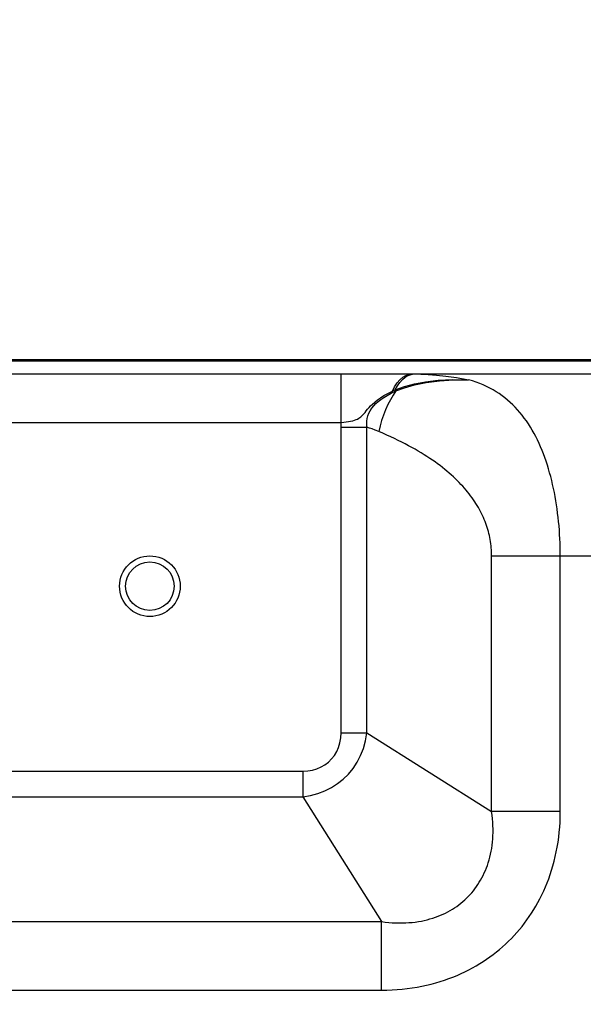
# Model space of a CAD drawing. Units: millimetres. Extents: x 0 to 4756, y 0 to 1682.
# Drawn here: x 3320 to 3367, y 1031 to 1112 of the extents above; entities that cross this region are included whole.
import ezdxf

# ---------------------------------------------------------------- set-up
doc = ezdxf.new("R2010")
doc.units = ezdxf.units.MM
doc.header["$LTSCALE"] = 261.57428
doc.layers.get('0').update_dxf_attribs({"linetype": 'CONTINUOUS'})
for name, color, linetype in [('00_COMPONENTS', 7, 'CONTINUOUS'), ('3_ALL_AXES', 7, 'CONTINUOUS'), ('DEF_DRAFT_DIM', 7, 'CONTINUOUS')]:
    doc.layers.add(name, color=color, linetype=linetype)
doc.styles.get("Standard").update_dxf_attribs({"font": 'txt', "width": 0.8})
doc.dimstyles.new('DIMSTYLE_2', dxfattribs={"dimtxt": 15, "dimasz": 3, "dimexe": 0.8, "dimexo": 0.2, "dimgap": 3.75, "dimtad": 1, "dimdsep": 46, "dimtxsty": 'Standard', "dimblk": 'OPEN', "dimblk1": 'OPEN', "dimblk2": 'OPEN', "dimcen": 0.09, "dimazin": 2, "dimtp": 0.5, "dimtm": 0.5, "dimtfac": 1, "dimtofl": 0, "dimtmove": 0, "dimatfit": 3, "dimldrblk": 'OPEN', "dimfxl": 1, "dimtolj": 1, "dimarcsym": 0})

# ---------------------------------------------------------------- blocks, each defined once
blk = doc.blocks.new('_OPEN')
at = {"color": 0, "linetype": 'ByBlock'}
for p, q in [((0, 0), (-1, 0.117)), ((-1, -0.117), (0, 0)), ((-1, 0), (0, 0))]:
    blk.add_line(p, q, dxfattribs=at)
blk = doc.blocks.new('*D17')
at = {"layer": 'DEF_DRAFT_DIM', "color": 22, "linetype": 'Continuous', "true_color": 0xe62e2e, "transparency": 16777216}
for p, q in [((3085.745, 1083.726), (3085.745, 1136.453)), ((3391, 943.236), (3391, 1136.453)), ((3085.745, 1135.653), (3238.372, 1135.653)), ((3391, 1135.653), (3238.372, 1135.653))]:
    blk.add_line(p, q, dxfattribs=at)
at = {"layer": 'DEF_DRAFT_DIM', "color": 22, "linetype": 'Continuous', "true_color": 0xe62e2e, "transparency": 16777216, "xscale": 3, "yscale": 3, "zscale": 3, "rotation": 180}
blk.add_blockref('_OPEN', (3085.745, 1135.653), dxfattribs=at)
at = {"layer": 'DEF_DRAFT_DIM', "color": 22, "linetype": 'Continuous', "true_color": 0xe62e2e, "transparency": 16777216, "xscale": 3, "yscale": 3, "zscale": 3}
blk.add_blockref('_OPEN', (3391, 1135.653), dxfattribs=at)

msp = doc.modelspace()

# ---------------------------------------------------------------- linework, layer by layer
at = {"layer": '00_COMPONENTS', "color": 7, "linetype": 'Continuous'}
for p, q in [((3085.695, 1083.826), (4296.365, 1083.826)), ((3600.382, 1083.686), (3086.618, 1083.686))]:
    msp.add_line(p, q, dxfattribs=at)
msp.add_circle((3331, 1065.136), 2, dxfattribs=at)
at = {"layer": '3_ALL_AXES', "color": 7, "linetype": 'Continuous'}
for p, q in [((3091.75, 1082.636), (3367.9, 1082.636)), ((3346.771, 1082.178), (3346.771, 1082.636)), ((3346.771, 1078.636), (3346.771, 1082.178)), ((3352.526, 1082.604), (3352.775, 1082.635)), ((3352.722, 1082.636), (3352.775, 1082.635)), ((3351.273, 1081.235), (3351.219, 1081.328)), ((3299.357, 1078.636), (3346.771, 1078.636)), ((3346.757, 1053.054), (3346.757, 1078.253)), ((3346.757, 1078.253), (3348.879, 1078.253)), ((3348.879, 1053.054), (3348.879, 1078.253)), ((3359.157, 1046.555), (3359.157, 1067.636)), ((3359.157, 1067.636), (3548.757, 1067.636)), ((3364.814, 1046.555), (3364.814, 1067.636)), ((3346.757, 1053.054), (3348.879, 1053.054)), ((3348.879, 1053.054), (3359.157, 1046.555)), ((3299.357, 1049.888), (3343.592, 1049.888)), ((3343.592, 1049.888), (3343.592, 1047.767)), ((3299.357, 1047.767), (3343.592, 1047.767)), ((3343.592, 1047.767), (3350.091, 1037.489)), ((3364.814, 1046.555), (3359.157, 1046.555)), ((3280.545, 1037.489), (3350.091, 1037.489)), ((3350.091, 1031.832), (3350.091, 1037.489)), ((3266.924, 1031.832), (3350.091, 1031.832))]:
    msp.add_line(p, q, dxfattribs=at)
for points in [[(3350.977, 1081.223), (3351.162, 1081.58), (3351.369, 1081.892), (3351.595, 1082.154), (3351.837, 1082.363), (3352.091, 1082.514), (3352.353, 1082.605), (3352.619, 1082.636)], [(3351.219, 1081.328), (3351.399, 1081.657), (3351.598, 1081.944), (3351.813, 1082.186), (3352.042, 1082.378), (3352.28, 1082.518), (3352.526, 1082.604)], [(3351.219, 1081.328), (3351.974, 1081.592), (3352.794, 1081.809), (3353.717, 1081.985), (3354.756, 1082.112), (3355.929, 1082.177), (3357.257, 1082.16)], [(3351.273, 1081.235), (3351.981, 1081.494), (3352.815, 1081.73), (3353.775, 1081.931), (3354.849, 1082.079), (3356.018, 1082.16), (3357.257, 1082.16)], [(3352.775, 1082.635), (3353.32, 1082.624), (3353.921, 1082.596), (3354.606, 1082.546), (3355.382, 1082.464), (3356.262, 1082.34), (3357.257, 1082.16)], [(3364.814, 1067.636), (3364.812, 1067.991), (3364.805, 1068.346), (3364.794, 1068.701), (3364.779, 1069.055), (3364.76, 1069.408), (3364.736, 1069.76), (3364.708, 1070.112), (3364.675, 1070.462), (3364.638, 1070.81), (3364.597, 1071.157), (3364.551, 1071.503), (3364.501, 1071.846), (3364.446, 1072.187), (3364.387, 1072.525), (3364.323, 1072.861), (3364.255, 1073.194), (3364.182, 1073.525), (3364.104, 1073.852), (3364.022, 1074.176), (3363.935, 1074.496), (3363.843, 1074.812), (3363.746, 1075.125), (3363.645, 1075.434), (3363.538, 1075.738), (3363.427, 1076.038), (3363.31, 1076.334), (3363.188, 1076.625), (3363.061, 1076.91), (3362.929, 1077.191), (3362.792, 1077.466), (3362.649, 1077.736), (3362.5, 1078), (3362.346, 1078.258), (3362.186, 1078.511), (3362.02, 1078.757), (3361.848, 1078.996), (3361.67, 1079.23), (3361.486, 1079.456), (3361.295, 1079.676), (3361.099, 1079.889), (3360.895, 1080.094), (3360.685, 1080.293), (3360.468, 1080.484), (3360.244, 1080.668), (3360.012, 1080.843), (3359.773, 1081.012), (3359.527, 1081.172), (3359.273, 1081.324), (3359.01, 1081.468), (3358.74, 1081.604), (3358.461, 1081.732), (3358.174, 1081.852), (3357.877, 1081.963), (3357.572, 1082.065), (3357.257, 1082.16)], [(3350.977, 1081.223), (3351.056, 1081.258), (3351.137, 1081.294), (3351.219, 1081.328)], [(3346.771, 1078.636), (3346.967, 1078.655), (3347.161, 1078.679), (3347.356, 1078.708), (3347.542, 1078.743), (3347.709, 1078.781), (3347.855, 1078.823), (3347.985, 1078.87), (3348.102, 1078.921), (3348.208, 1078.977), (3348.305, 1079.04), (3348.393, 1079.107), (3348.475, 1079.179), (3348.555, 1079.26), (3348.64, 1079.355), (3348.733, 1079.466), (3348.833, 1079.59), (3348.941, 1079.721), (3349.057, 1079.857), (3349.189, 1080), (3349.344, 1080.155), (3349.528, 1080.32), (3349.742, 1080.493), (3349.989, 1080.671), (3350.273, 1080.852), (3350.6, 1081.037), (3350.977, 1081.223)], [(3348.879, 1078.253), (3348.862, 1078.501), (3348.87, 1078.733), (3348.901, 1078.962), (3348.958, 1079.183), (3349.039, 1079.395), (3349.146, 1079.601), (3349.282, 1079.804), (3349.443, 1080.002), (3349.622, 1080.186), (3349.813, 1080.357), (3350.022, 1080.522), (3350.263, 1080.691), (3350.548, 1080.868), (3350.881, 1081.05), (3351.273, 1081.235)], [(3351.273, 1081.235), (3351.041, 1080.886), (3350.82, 1080.509), (3350.612, 1080.108), (3350.421, 1079.687), (3350.247, 1079.25), (3350.093, 1078.803), (3349.961, 1078.35), (3349.851, 1077.897)], [(3346.757, 1078.253), (3346.761, 1078.447), (3346.771, 1078.636)], [(3349.851, 1077.897), (3349.574, 1078.008), (3349.321, 1078.099), (3349.09, 1078.179), (3348.879, 1078.253)], [(3359.157, 1067.636), (3359.155, 1067.803), (3359.149, 1067.971), (3359.14, 1068.139), (3359.127, 1068.306), (3359.11, 1068.474), (3359.09, 1068.641), (3359.065, 1068.808), (3359.037, 1068.975), (3359.005, 1069.142), (3358.97, 1069.309), (3358.93, 1069.476), (3358.887, 1069.642), (3358.84, 1069.808), (3358.789, 1069.974), (3358.734, 1070.14), (3358.676, 1070.305), (3358.613, 1070.47), (3358.546, 1070.635), (3358.476, 1070.8), (3358.401, 1070.964), (3358.323, 1071.128), (3358.24, 1071.291), (3358.153, 1071.454), (3358.062, 1071.617), (3357.967, 1071.779), (3357.868, 1071.941), (3357.764, 1072.103), (3357.656, 1072.264), (3357.544, 1072.424), (3357.428, 1072.584), (3357.306, 1072.744), (3357.181, 1072.903), (3357.051, 1073.061), (3356.916, 1073.219), (3356.776, 1073.377), (3356.632, 1073.534), (3356.482, 1073.69), (3356.328, 1073.846), (3356.169, 1074.002), (3356.004, 1074.157), (3355.835, 1074.311), (3355.66, 1074.465), (3355.479, 1074.619), (3355.293, 1074.771), (3355.101, 1074.924), (3354.904, 1075.076), (3354.701, 1075.227), (3354.491, 1075.378), (3354.276, 1075.528), (3354.054, 1075.678), (3353.826, 1075.828), (3353.591, 1075.977), (3353.349, 1076.126), (3353.1, 1076.274), (3352.845, 1076.422), (3352.582, 1076.57), (3352.311, 1076.718), (3352.033, 1076.865), (3351.747, 1077.012), (3351.452, 1077.159), (3351.15, 1077.306), (3350.839, 1077.454), (3350.519, 1077.601), (3350.19, 1077.749), (3349.851, 1077.897)], [(3343.592, 1047.767), (3344.236, 1047.874), (3344.843, 1048.039), (3345.421, 1048.261), (3345.963, 1048.536), (3346.467, 1048.861), (3346.932, 1049.233), (3347.356, 1049.651), (3347.738, 1050.114), (3348.074, 1050.623), (3348.361, 1051.173), (3348.595, 1051.766), (3348.769, 1052.395), (3348.879, 1053.054)], [(3343.592, 1049.888), (3344.006, 1049.912), (3344.395, 1049.978), (3344.764, 1050.087), (3345.108, 1050.234), (3345.425, 1050.419), (3345.714, 1050.639), (3345.972, 1050.893), (3346.199, 1051.18), (3346.392, 1051.5), (3346.547, 1051.849), (3346.662, 1052.227), (3346.733, 1052.631), (3346.757, 1053.054)], [(3350.091, 1037.489), (3350.386, 1037.449), (3350.677, 1037.417), (3350.965, 1037.394), (3351.249, 1037.379), (3351.53, 1037.371), (3351.806, 1037.372), (3352.079, 1037.38), (3352.347, 1037.396), (3352.61, 1037.419), (3352.868, 1037.449), (3353.121, 1037.486), (3353.368, 1037.529), (3353.61, 1037.58), (3353.847, 1037.636), (3354.077, 1037.698), (3354.303, 1037.766), (3354.524, 1037.84), (3354.739, 1037.92), (3354.949, 1038.005), (3355.154, 1038.095), (3355.354, 1038.19), (3355.549, 1038.29), (3355.739, 1038.396), (3355.924, 1038.506), (3356.104, 1038.621), (3356.28, 1038.741), (3356.45, 1038.866), (3356.617, 1038.995), (3356.778, 1039.129), (3356.935, 1039.267), (3357.087, 1039.41), (3357.235, 1039.558), (3357.378, 1039.71), (3357.517, 1039.867), (3357.651, 1040.029), (3357.78, 1040.195), (3357.904, 1040.366), (3358.024, 1040.541), (3358.139, 1040.722), (3358.25, 1040.907), (3358.355, 1041.097), (3358.455, 1041.292), (3358.551, 1041.492), (3358.641, 1041.697), (3358.726, 1041.907), (3358.805, 1042.122), (3358.879, 1042.342), (3358.948, 1042.568), (3359.01, 1042.799), (3359.066, 1043.035), (3359.116, 1043.277), (3359.16, 1043.524), (3359.197, 1043.777), (3359.227, 1044.035), (3359.25, 1044.298), (3359.266, 1044.567), (3359.274, 1044.839), (3359.274, 1045.116), (3359.267, 1045.396), (3359.252, 1045.681), (3359.228, 1045.969), (3359.197, 1046.26), (3359.157, 1046.555)], [(3350.091, 1031.832), (3350.525, 1031.837), (3350.953, 1031.853), (3351.376, 1031.88), (3351.794, 1031.916), (3352.207, 1031.962), (3352.614, 1032.018), (3353.015, 1032.084), (3353.41, 1032.159), (3353.798, 1032.243), (3354.179, 1032.335), (3354.552, 1032.436), (3354.918, 1032.545), (3355.276, 1032.661), (3355.626, 1032.785), (3355.969, 1032.915), (3356.305, 1033.053), (3356.634, 1033.198), (3356.956, 1033.349), (3357.271, 1033.506), (3357.579, 1033.67), (3357.88, 1033.84), (3358.175, 1034.017), (3358.463, 1034.199), (3358.745, 1034.387), (3359.021, 1034.58), (3359.29, 1034.78), (3359.553, 1034.985), (3359.811, 1035.196), (3360.062, 1035.413), (3360.308, 1035.636), (3360.548, 1035.864), (3360.781, 1036.098), (3361.01, 1036.337), (3361.232, 1036.583), (3361.449, 1036.834), (3361.66, 1037.092), (3361.865, 1037.355), (3362.065, 1037.624), (3362.259, 1037.9), (3362.447, 1038.182), (3362.629, 1038.47), (3362.805, 1038.765), (3362.975, 1039.066), (3363.139, 1039.374), (3363.297, 1039.689), (3363.448, 1040.011), (3363.592, 1040.34), (3363.73, 1040.676), (3363.861, 1041.019), (3363.985, 1041.369), (3364.101, 1041.727), (3364.209, 1042.093), (3364.31, 1042.466), (3364.403, 1042.847), (3364.487, 1043.235), (3364.562, 1043.631), (3364.627, 1044.032), (3364.683, 1044.439), (3364.73, 1044.852), (3364.766, 1045.269), (3364.792, 1045.693), (3364.808, 1046.121), (3364.814, 1046.555)]]:
    msp.add_lwpolyline(points, dxfattribs=at)
msp.add_circle((3331, 1065.136), 2.5, dxfattribs=at)

# ---------------------------------------------------------------- dimensions: what is measured, and where the dimension line sits
at = {"layer": 'DEF_DRAFT_DIM', "color": 22, "linetype": 'Continuous', "true_color": 0xe62e2e}
dim = msp.add_linear_dim(base=(3391, 1135.652729374), p1=(3085.745, 1083.525830907), p2=(3391, 943.035830907), dimstyle='DIMSTYLE_2', dxfattribs=at)
dim.commit()
dim.dimension.update_dxf_attribs({"geometry": '*D17', "text_midpoint": (3202.3725, 1135.652729374), "dimtype": 160})

doc.saveas('drawing.dxf')
